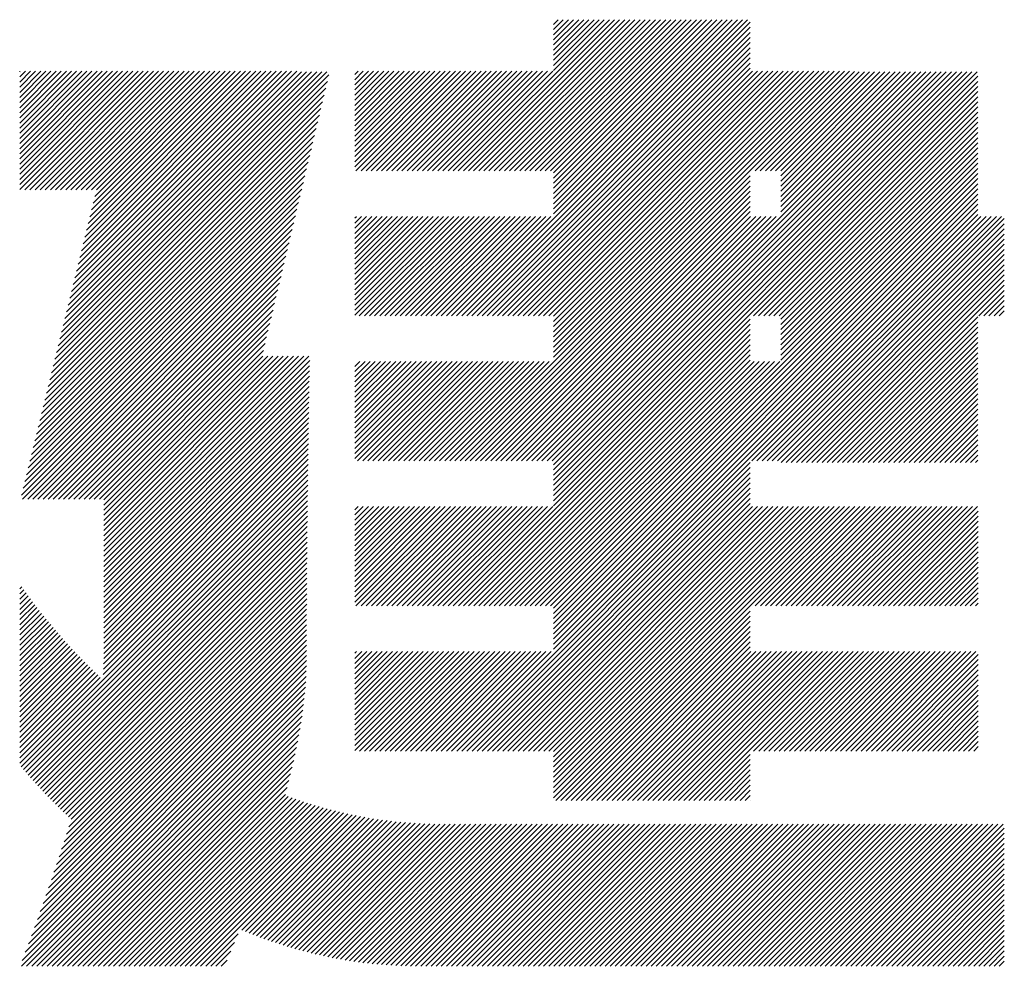
# Model space of a CAD drawing. Extents: x 1046 to 4896, y 808 to 3408.
# Drawn here: x 4047 to 4089, y 849 to 890 of the extents above; entities that cross this region are included whole.
import ezdxf

# ---------------------------------------------------------------- set-up
doc = ezdxf.new("R2010")
doc.units = 0
doc.header["$MEASUREMENT"] = 0
doc.layers.add('_0-A_枠線', color=7, linetype='CONTINUOUS')

msp = doc.modelspace()

# ---------------------------------------------------------------- linework, layer by layer
at = {"layer": '_0-A_枠線', "color": 7, "linetype": 'Continuous'}
for p, q in [((4065.854, 883.519), (4072.377, 890.042)), ((4066.075, 883.519), (4072.597, 890.042)), ((4066.296, 883.519), (4072.818, 890.042)), ((4066.517, 883.519), (4073.039, 890.042)), ((4066.738, 883.519), (4073.26, 890.042)), ((4066.959, 883.519), (4073.481, 890.042)), ((4067.18, 883.519), (4073.702, 890.042)), ((4067.401, 883.519), (4073.923, 890.042)), ((4067.622, 883.519), (4074.144, 890.042)), ((4067.843, 883.519), (4074.365, 890.042)), ((4068.064, 883.519), (4074.586, 890.042)), ((4068.285, 883.519), (4074.807, 890.042)), ((4068.506, 883.519), (4075.028, 890.042)), ((4068.727, 883.519), (4075.249, 890.042)), ((4068.948, 883.519), (4075.47, 890.042)), ((4069.169, 883.519), (4075.691, 890.042)), ((4069.39, 883.519), (4075.912, 890.042)), ((4069.611, 883.519), (4076.133, 890.042)), ((4069.832, 883.519), (4076.354, 890.042)), ((4069.961, 881.66), (4078.343, 890.042)), ((4069.961, 881.881), (4078.122, 890.042)), ((4069.961, 882.102), (4077.901, 890.042)), ((4069.961, 882.323), (4077.68, 890.042)), ((4069.961, 882.544), (4077.459, 890.042)), ((4069.961, 882.765), (4077.238, 890.042)), ((4069.961, 882.986), (4077.017, 890.042)), ((4069.961, 883.207), (4076.796, 890.042)), ((4069.961, 883.428), (4076.575, 890.042)), ((4069.961, 887.847), (4072.156, 890.042)), ((4069.961, 888.068), (4071.935, 890.042)), ((4069.961, 888.289), (4071.714, 890.042)), ((4069.961, 888.51), (4071.493, 890.042)), ((4069.961, 888.731), (4071.272, 890.042)), ((4069.961, 888.952), (4071.051, 890.042)), ((4069.961, 889.173), (4070.83, 890.042)), ((4069.961, 889.394), (4070.609, 890.042)), ((4069.961, 889.615), (4070.388, 890.042)), ((4069.961, 889.836), (4070.167, 890.042)), ((4065.781, 877.259), (4078.458, 889.936)), ((4066.002, 877.259), (4078.458, 889.715)), ((4066.223, 877.259), (4078.458, 889.494)), ((4066.444, 877.259), (4078.458, 889.273)), ((4066.665, 877.259), (4078.458, 889.052)), ((4066.886, 877.259), (4078.458, 888.832)), ((4067.107, 877.259), (4078.458, 888.611)), ((4067.327, 877.259), (4078.458, 888.39)), ((4067.548, 877.259), (4078.458, 888.169)), ((4067.769, 877.259), (4078.458, 887.948)), ((4046.924, 882.708), (4052.031, 887.815)), ((4046.924, 882.929), (4051.81, 887.815)), ((4046.924, 883.15), (4051.589, 887.815)), ((4046.924, 883.371), (4051.368, 887.815)), ((4046.924, 883.592), (4051.147, 887.815)), ((4046.924, 883.813), (4050.926, 887.815)), ((4046.924, 884.034), (4050.705, 887.815)), ((4046.924, 884.255), (4050.484, 887.815)), ((4046.924, 884.476), (4050.263, 887.815)), ((4046.924, 884.697), (4050.042, 887.815)), ((4046.924, 884.918), (4049.821, 887.815)), ((4046.924, 885.139), (4049.6, 887.815)), ((4046.924, 885.36), (4049.379, 887.815)), ((4046.924, 885.581), (4049.158, 887.815)), ((4046.924, 885.802), (4048.937, 887.815)), ((4046.924, 886.023), (4048.716, 887.815)), ((4046.924, 886.244), (4048.495, 887.815)), ((4046.924, 886.465), (4048.274, 887.815)), ((4046.924, 886.686), (4048.053, 887.815)), ((4046.924, 886.907), (4047.832, 887.815)), ((4046.924, 887.128), (4047.611, 887.815)), ((4046.924, 887.349), (4047.39, 887.815)), ((4046.924, 887.57), (4047.169, 887.815)), ((4046.924, 887.791), (4046.948, 887.815)), ((4047.143, 882.707), (4052.251, 887.815)), ((4047.364, 882.707), (4052.472, 887.815)), ((4047.585, 882.707), (4052.693, 887.815)), ((4047.806, 882.707), (4052.914, 887.815)), ((4048.027, 882.707), (4053.135, 887.815)), ((4048.248, 882.707), (4053.356, 887.815)), ((4048.469, 882.707), (4053.577, 887.815)), ((4048.584, 875.972), (4060.272, 887.66)), ((4048.656, 876.265), (4060.186, 887.795)), ((4048.69, 882.707), (4053.798, 887.815)), ((4048.728, 876.558), (4059.966, 887.796)), ((4048.8, 876.851), (4059.745, 887.796)), ((4048.872, 877.144), (4059.525, 887.796)), ((4048.911, 882.707), (4054.019, 887.815)), ((4048.944, 877.437), (4059.304, 887.797)), ((4049.016, 877.73), (4059.084, 887.797)), ((4049.088, 878.023), (4058.881, 887.815)), ((4049.132, 882.707), (4054.24, 887.815)), ((4049.16, 878.316), (4058.66, 887.815)), ((4049.232, 878.609), (4058.439, 887.815)), ((4049.304, 878.902), (4058.218, 887.815)), ((4049.353, 882.707), (4054.461, 887.815)), ((4049.376, 879.195), (4057.997, 887.815)), ((4049.448, 879.488), (4057.776, 887.815)), ((4049.52, 879.781), (4057.555, 887.815)), ((4049.574, 882.707), (4054.682, 887.815)), ((4049.592, 880.074), (4057.334, 887.815)), ((4049.664, 880.367), (4057.113, 887.815)), ((4049.736, 880.66), (4056.892, 887.815)), ((4049.795, 882.707), (4054.903, 887.815)), ((4049.808, 880.953), (4056.671, 887.815)), ((4049.88, 881.246), (4056.45, 887.815)), ((4049.952, 881.539), (4056.229, 887.815)), ((4050.016, 882.707), (4055.124, 887.815)), ((4050.024, 881.832), (4056.008, 887.815)), ((4050.096, 882.125), (4055.787, 887.815)), ((4050.168, 882.418), (4055.566, 887.815)), ((4050.237, 882.707), (4055.345, 887.815)), ((4061.389, 883.694), (4065.51, 887.815)), ((4061.389, 883.915), (4065.289, 887.815)), ((4061.389, 884.136), (4065.068, 887.815)), ((4061.389, 884.357), (4064.847, 887.815)), ((4061.389, 884.578), (4064.626, 887.815)), ((4061.389, 884.799), (4064.405, 887.815)), ((4061.389, 885.02), (4064.184, 887.815)), ((4061.389, 885.241), (4063.963, 887.815)), ((4061.389, 885.462), (4063.742, 887.815)), ((4061.389, 885.683), (4063.521, 887.815)), ((4061.389, 885.904), (4063.3, 887.815)), ((4061.389, 886.125), (4063.079, 887.815)), ((4061.389, 886.346), (4062.858, 887.815)), ((4061.389, 886.567), (4062.637, 887.815)), ((4061.389, 886.788), (4062.416, 887.815)), ((4061.389, 887.009), (4062.195, 887.815)), ((4061.389, 887.23), (4061.974, 887.815)), ((4061.389, 887.451), (4061.753, 887.815)), ((4061.389, 887.672), (4061.532, 887.815)), ((4061.435, 883.519), (4065.731, 887.815)), ((4061.656, 883.519), (4065.952, 887.815)), ((4061.877, 883.519), (4066.173, 887.815)), ((4062.098, 883.519), (4066.394, 887.815)), ((4062.319, 883.519), (4066.615, 887.815)), ((4062.54, 883.519), (4066.836, 887.815)), ((4062.761, 883.519), (4067.057, 887.815)), ((4062.981, 883.519), (4067.278, 887.815)), ((4063.202, 883.519), (4067.498, 887.815)), ((4063.423, 883.519), (4067.719, 887.815)), ((4063.644, 883.519), (4067.94, 887.815)), ((4063.865, 883.519), (4068.161, 887.815)), ((4064.086, 883.519), (4068.382, 887.815)), ((4064.307, 883.519), (4068.603, 887.815)), ((4064.528, 883.519), (4068.824, 887.815)), ((4064.749, 883.519), (4069.045, 887.815)), ((4064.97, 883.519), (4069.266, 887.815)), ((4065.191, 883.519), (4069.487, 887.815)), ((4065.412, 883.519), (4069.708, 887.815)), ((4065.633, 883.519), (4069.929, 887.815)), ((4065.709, 871), (4082.525, 887.815)), ((4065.93, 871), (4082.745, 887.815)), ((4067.99, 877.259), (4078.547, 887.815)), ((4068.211, 877.259), (4078.768, 887.815)), ((4068.432, 877.259), (4078.989, 887.815)), ((4068.653, 877.259), (4079.21, 887.815)), ((4068.874, 877.259), (4079.431, 887.815)), ((4069.095, 877.259), (4079.652, 887.815)), ((4069.245, 871), (4086.036, 887.791)), ((4069.316, 877.259), (4079.873, 887.815)), ((4069.465, 871), (4086.257, 887.791)), ((4069.537, 877.259), (4080.094, 887.815)), ((4069.686, 871), (4086.478, 887.791)), ((4069.758, 877.259), (4080.315, 887.815)), ((4069.907, 871), (4086.699, 887.791)), ((4069.961, 875.473), (4082.304, 887.815)), ((4069.961, 875.694), (4082.083, 887.815)), ((4069.961, 875.915), (4081.862, 887.815)), ((4069.961, 876.136), (4081.641, 887.815)), ((4069.961, 876.357), (4081.42, 887.815)), ((4069.961, 876.578), (4081.199, 887.815)), ((4069.961, 876.799), (4080.978, 887.815)), ((4069.961, 877.02), (4080.757, 887.815)), ((4069.961, 877.241), (4080.536, 887.815)), ((4069.961, 869.507), (4088.246, 887.791)), ((4069.961, 869.728), (4088.025, 887.791)), ((4069.961, 869.949), (4087.804, 887.791)), ((4069.961, 870.17), (4087.583, 887.791)), ((4069.961, 870.39), (4087.362, 887.791)), ((4069.961, 870.611), (4087.141, 887.791)), ((4069.961, 870.832), (4086.92, 887.791)), ((4069.961, 869.286), (4088.277, 887.601)), ((4078.67, 883.519), (4082.958, 887.807)), ((4078.891, 883.519), (4083.163, 887.791)), ((4079.112, 883.519), (4083.384, 887.791)), ((4079.333, 883.519), (4083.605, 887.791)), ((4079.554, 883.519), (4083.826, 887.791)), ((4079.775, 883.519), (4084.047, 887.791)), ((4079.779, 881.755), (4085.815, 887.791)), ((4079.779, 881.976), (4085.594, 887.791)), ((4079.779, 882.197), (4085.373, 887.791)), ((4079.779, 882.418), (4085.152, 887.791)), ((4079.779, 882.639), (4084.931, 887.791)), ((4079.779, 882.86), (4084.71, 887.791)), ((4079.779, 883.081), (4084.489, 887.791)), ((4079.779, 883.302), (4084.268, 887.791)), ((4048.44, 875.386), (4060.134, 887.08)), ((4048.512, 875.679), (4060.203, 887.37)), ((4065.858, 864.741), (4088.277, 887.16)), ((4069.961, 869.065), (4088.277, 887.381)), ((4048.368, 875.093), (4060.065, 886.791)), ((4078.597, 877.259), (4088.277, 886.939)), ((4078.818, 877.259), (4088.277, 886.718)), ((4048.224, 874.507), (4059.927, 886.211)), ((4048.296, 874.8), (4059.996, 886.501)), ((4079.039, 877.259), (4088.277, 886.497)), ((4079.26, 877.259), (4088.277, 886.276)), ((4048.152, 874.214), (4059.858, 885.921)), ((4079.481, 877.259), (4088.277, 886.055)), ((4079.702, 877.259), (4088.277, 885.834)), ((4048.008, 873.628), (4059.72, 885.341)), ((4048.08, 873.921), (4059.789, 885.631)), ((4079.779, 877.115), (4088.277, 885.613)), ((4079.779, 876.894), (4088.277, 885.392)), ((4047.936, 873.335), (4059.652, 885.051)), ((4079.779, 876.673), (4088.277, 885.171)), ((4079.779, 876.452), (4088.277, 884.95)), ((4047.792, 872.749), (4059.514, 884.471)), ((4047.864, 873.042), (4059.583, 884.761)), ((4079.779, 876.231), (4088.277, 884.729)), ((4079.779, 876.01), (4088.277, 884.508)), ((4047.72, 872.456), (4059.445, 884.181)), ((4079.779, 875.789), (4088.277, 884.287)), ((4079.779, 875.568), (4088.277, 884.066)), ((4047.576, 871.87), (4059.307, 883.601)), ((4047.648, 872.163), (4059.376, 883.891)), ((4069.394, 864.741), (4088.277, 883.624)), ((4079.779, 875.347), (4088.277, 883.845)), ((4047.504, 871.578), (4059.238, 883.311)), ((4066.151, 871), (4078.458, 883.307)), ((4069.615, 864.741), (4088.277, 883.403)), ((4069.836, 864.741), (4088.277, 883.182)), ((4047.36, 870.992), (4059.1, 882.731)), ((4047.432, 871.285), (4059.169, 883.021)), ((4066.372, 871), (4078.458, 883.086)), ((4066.593, 871), (4078.458, 882.865)), ((4069.961, 864.645), (4088.277, 882.961)), ((4069.961, 864.424), (4088.277, 882.74)), ((4047.288, 870.699), (4059.031, 882.441)), ((4066.814, 871), (4078.458, 882.644)), ((4067.035, 871), (4078.458, 882.423)), ((4069.961, 864.203), (4088.277, 882.519)), ((4069.961, 863.982), (4088.277, 882.298)), ((4047.216, 870.406), (4058.962, 882.151)), ((4067.256, 871), (4078.458, 882.202)), ((4067.477, 871), (4078.458, 881.981)), ((4069.961, 863.761), (4088.277, 882.077)), ((4047.072, 869.82), (4058.824, 881.571)), ((4047.144, 870.113), (4058.893, 881.861)), ((4061.389, 877.286), (4065.656, 881.554)), ((4061.389, 877.507), (4065.435, 881.554)), ((4061.389, 877.728), (4065.215, 881.554)), ((4061.389, 877.949), (4064.994, 881.554)), ((4061.389, 878.17), (4064.773, 881.554)), ((4061.389, 878.391), (4064.552, 881.554)), ((4061.389, 878.612), (4064.331, 881.554)), ((4061.389, 878.833), (4064.11, 881.554)), ((4061.389, 879.054), (4063.889, 881.554)), ((4061.389, 879.275), (4063.668, 881.554)), ((4061.389, 879.496), (4063.447, 881.554)), ((4061.389, 879.717), (4063.226, 881.554)), ((4061.389, 879.938), (4063.005, 881.554)), ((4061.389, 880.159), (4062.784, 881.554)), ((4061.389, 880.38), (4062.563, 881.554)), ((4061.389, 880.601), (4062.342, 881.554)), ((4061.389, 880.822), (4062.121, 881.554)), ((4061.389, 881.043), (4061.9, 881.554)), ((4061.389, 881.264), (4061.679, 881.554)), ((4061.389, 881.485), (4061.458, 881.554)), ((4061.582, 877.259), (4065.877, 881.554)), ((4061.803, 877.259), (4066.098, 881.554)), ((4062.024, 877.259), (4066.319, 881.554)), ((4062.245, 877.259), (4066.54, 881.554)), ((4062.466, 877.259), (4066.761, 881.554)), ((4062.687, 877.259), (4066.982, 881.554)), ((4062.908, 877.259), (4067.203, 881.554)), ((4063.129, 877.259), (4067.424, 881.554)), ((4063.35, 877.259), (4067.645, 881.554)), ((4063.571, 877.259), (4067.866, 881.554)), ((4063.792, 877.259), (4068.087, 881.554)), ((4064.013, 877.259), (4068.308, 881.554)), ((4064.234, 877.259), (4068.529, 881.554)), ((4064.455, 877.259), (4068.75, 881.554)), ((4064.676, 877.259), (4068.971, 881.554)), ((4064.897, 877.259), (4069.192, 881.554)), ((4065.118, 877.259), (4069.413, 881.554)), ((4065.339, 877.259), (4069.634, 881.554)), ((4065.56, 877.259), (4069.855, 881.554)), ((4065.786, 858.481), (4088.858, 881.554)), ((4067.698, 871), (4078.458, 881.76)), ((4067.919, 871), (4078.473, 881.554)), ((4068.14, 871), (4078.694, 881.554)), ((4068.361, 871), (4078.915, 881.554)), ((4068.582, 871), (4079.136, 881.554)), ((4068.803, 871), (4079.357, 881.554)), ((4069.024, 871), (4079.578, 881.554)), ((4069.961, 863.54), (4088.277, 881.856)), ((4069.961, 863.319), (4088.277, 881.635)), ((4069.961, 862.877), (4088.637, 881.554)), ((4069.961, 863.098), (4088.416, 881.554)), ((4078.525, 871), (4089.079, 881.554)), ((4078.746, 871), (4089.3, 881.554)), ((4078.967, 871), (4089.423, 881.456)), ((4047, 869.527), (4058.755, 881.281)), ((4079.188, 871), (4089.423, 881.235)), ((4047.05, 869.356), (4058.686, 880.992)), ((4047.271, 869.356), (4058.617, 880.702)), ((4079.409, 871), (4089.423, 881.014)), ((4079.63, 871), (4089.423, 880.793)), ((4047.492, 869.355), (4058.548, 880.412)), ((4079.787, 870.936), (4089.423, 880.572)), ((4080.008, 870.936), (4089.423, 880.351)), ((4047.712, 869.355), (4058.479, 880.122)), ((4047.933, 869.355), (4058.41, 879.832)), ((4080.229, 870.936), (4089.423, 880.13)), ((4080.45, 870.936), (4089.423, 879.909)), ((4048.154, 869.355), (4058.341, 879.542)), ((4080.671, 870.936), (4089.423, 879.688)), ((4080.892, 870.936), (4089.423, 879.467)), ((4048.375, 869.355), (4058.272, 879.252)), ((4048.596, 869.355), (4058.203, 878.962)), ((4081.113, 870.936), (4089.423, 879.246)), ((4081.334, 870.936), (4089.423, 879.025)), ((4048.816, 869.354), (4058.134, 878.672)), ((4081.555, 870.936), (4089.423, 878.804)), ((4081.776, 870.936), (4089.423, 878.583)), ((4049.037, 869.354), (4058.065, 878.382)), ((4049.258, 869.354), (4057.996, 878.092)), ((4088.32, 877.259), (4089.423, 878.362)), ((4088.541, 877.259), (4089.423, 878.141)), ((4049.479, 869.354), (4057.927, 877.802)), ((4088.762, 877.259), (4089.423, 877.92)), ((4088.983, 877.259), (4089.423, 877.699)), ((4049.7, 869.354), (4057.858, 877.512)), ((4049.921, 869.354), (4057.789, 877.222)), ((4081.997, 870.936), (4088.277, 877.216)), ((4089.204, 877.259), (4089.423, 877.478)), ((4050.141, 869.353), (4057.72, 876.932)), ((4066.079, 864.741), (4078.458, 877.12)), ((4066.3, 864.741), (4078.458, 876.899)), ((4082.218, 870.936), (4088.277, 876.995)), ((4082.439, 870.936), (4088.277, 876.774)), ((4050.362, 869.353), (4057.651, 876.642)), ((4050.549, 869.32), (4057.582, 876.352)), ((4066.521, 864.741), (4078.458, 876.678)), ((4066.742, 864.741), (4078.458, 876.457)), ((4082.66, 870.936), (4088.277, 876.553)), ((4050.549, 869.099), (4057.513, 876.062)), ((4066.963, 864.741), (4078.458, 876.236)), ((4067.184, 864.741), (4078.458, 876.015)), ((4082.881, 870.936), (4088.277, 876.332)), ((4083.102, 870.936), (4088.277, 876.111)), ((4050.549, 868.878), (4057.444, 875.772)), ((4050.549, 866.667), (4059.403, 875.522)), ((4050.549, 866.888), (4059.182, 875.522)), ((4050.549, 867.109), (4058.961, 875.522)), ((4050.549, 867.33), (4058.74, 875.522)), ((4050.549, 867.551), (4058.519, 875.522)), ((4050.549, 867.772), (4058.298, 875.522)), ((4050.549, 867.993), (4058.077, 875.522)), ((4050.549, 868.214), (4057.856, 875.522)), ((4050.549, 868.436), (4057.635, 875.522)), ((4050.549, 868.657), (4057.414, 875.522)), ((4067.405, 864.741), (4078.458, 875.794)), ((4067.626, 864.741), (4078.458, 875.573)), ((4083.323, 870.936), (4088.277, 875.89)), ((4083.544, 870.936), (4088.277, 875.669)), ((4050.549, 866.446), (4059.44, 875.337)), ((4050.549, 866.225), (4059.436, 875.112)), ((4061.389, 871.099), (4065.586, 875.296)), ((4061.389, 871.32), (4065.365, 875.296)), ((4061.389, 871.541), (4065.144, 875.296)), ((4061.389, 871.762), (4064.923, 875.296)), ((4061.389, 871.983), (4064.702, 875.296)), ((4061.389, 872.204), (4064.481, 875.296)), ((4061.389, 872.425), (4064.26, 875.296)), ((4061.389, 872.646), (4064.039, 875.296)), ((4061.389, 872.867), (4063.818, 875.296)), ((4061.389, 873.088), (4063.597, 875.296)), ((4061.389, 873.309), (4063.376, 875.296)), ((4061.389, 873.53), (4063.155, 875.296)), ((4061.389, 873.751), (4062.934, 875.296)), ((4061.389, 873.972), (4062.713, 875.296)), ((4061.389, 874.193), (4062.492, 875.296)), ((4061.389, 874.414), (4062.271, 875.296)), ((4061.389, 874.635), (4062.05, 875.296)), ((4061.389, 874.856), (4061.829, 875.296)), ((4061.389, 875.076), (4061.608, 875.296)), ((4061.511, 871), (4065.807, 875.296)), ((4061.732, 871), (4066.028, 875.296)), ((4061.952, 871), (4066.249, 875.296)), ((4062.173, 871), (4066.469, 875.296)), ((4062.394, 871), (4066.69, 875.296)), ((4062.615, 871), (4066.911, 875.296)), ((4062.836, 871), (4067.132, 875.296)), ((4063.057, 871), (4067.353, 875.296)), ((4063.278, 871), (4067.574, 875.296)), ((4063.499, 871), (4067.795, 875.296)), ((4063.72, 871), (4068.016, 875.296)), ((4063.941, 871), (4068.237, 875.296)), ((4064.162, 871), (4068.458, 875.296)), ((4064.383, 871), (4068.679, 875.296)), ((4064.604, 871), (4068.9, 875.296)), ((4064.825, 871), (4069.121, 875.296)), ((4065.046, 871), (4069.342, 875.296)), ((4065.267, 871), (4069.563, 875.296)), ((4065.488, 871), (4069.784, 875.296)), ((4067.847, 864.741), (4078.458, 875.352)), ((4068.068, 864.741), (4078.623, 875.296)), ((4068.289, 864.741), (4078.844, 875.296)), ((4068.51, 864.741), (4079.065, 875.296)), ((4068.731, 864.741), (4079.286, 875.296)), ((4068.952, 864.741), (4079.507, 875.296)), ((4069.173, 864.741), (4079.728, 875.296)), ((4083.765, 870.936), (4088.277, 875.448)), ((4083.986, 870.936), (4088.277, 875.227)), ((4050.549, 866.004), (4059.432, 874.887)), ((4050.549, 865.783), (4059.428, 874.663)), ((4084.207, 870.936), (4088.277, 875.006)), ((4084.428, 870.936), (4088.277, 874.785)), ((4050.549, 865.562), (4059.424, 874.438)), ((4084.649, 870.936), (4088.277, 874.564)), ((4084.87, 870.936), (4088.277, 874.343)), ((4050.549, 865.341), (4059.42, 874.213)), ((4050.549, 865.12), (4059.417, 873.988)), ((4085.091, 870.936), (4088.277, 874.122)), ((4085.312, 870.936), (4088.277, 873.901)), ((4050.549, 864.899), (4059.413, 873.764)), ((4050.549, 864.678), (4059.409, 873.539)), ((4085.533, 870.936), (4088.277, 873.68)), ((4085.754, 870.936), (4088.277, 873.459)), ((4050.549, 864.457), (4059.406, 873.315)), ((4050.549, 864.237), (4059.402, 873.09)), ((4085.975, 870.936), (4088.277, 873.238)), ((4086.196, 870.936), (4088.277, 873.017)), ((4050.549, 864.016), (4059.399, 872.866)), ((4050.549, 863.795), (4059.396, 872.642)), ((4086.417, 870.936), (4088.277, 872.796)), ((4086.637, 870.936), (4088.277, 872.575)), ((4050.549, 863.574), (4059.392, 872.417)), ((4050.549, 863.353), (4059.389, 872.193)), ((4086.858, 870.936), (4088.277, 872.354)), ((4087.079, 870.936), (4088.277, 872.134)), ((4050.549, 863.132), (4059.386, 871.969)), ((4050.549, 862.911), (4059.383, 871.745)), ((4087.3, 870.936), (4088.277, 871.913)), ((4087.521, 870.936), (4088.277, 871.692)), ((4050.549, 862.69), (4059.379, 871.52)), ((4050.549, 862.469), (4059.376, 871.296)), ((4087.742, 870.936), (4088.277, 871.471)), ((4087.963, 870.936), (4088.277, 871.25)), ((4050.541, 862.019), (4059.37, 870.848)), ((4050.548, 862.247), (4059.373, 871.072)), ((4066.007, 858.481), (4078.458, 870.933)), ((4088.184, 870.936), (4088.277, 871.029)), ((4046.929, 857.965), (4059.364, 870.401)), ((4050.527, 861.784), (4059.367, 870.624)), ((4066.228, 858.481), (4078.458, 870.712)), ((4066.449, 858.481), (4078.458, 870.491)), ((4046.991, 857.807), (4059.362, 870.177)), ((4066.67, 858.481), (4078.458, 870.27)), ((4066.891, 858.481), (4078.458, 870.049)), ((4047.091, 857.685), (4059.359, 869.953)), ((4047.191, 857.565), (4059.356, 869.729)), ((4067.112, 858.481), (4078.458, 869.828)), ((4067.333, 858.481), (4078.458, 869.607)), ((4047.293, 857.446), (4059.353, 869.506)), ((4047.396, 857.327), (4059.351, 869.282)), ((4067.553, 858.481), (4078.458, 869.386)), ((4067.774, 858.481), (4078.458, 869.165)), ((4047.5, 857.21), (4059.348, 869.058)), ((4047.604, 857.094), (4059.345, 868.835)), ((4061.389, 864.912), (4065.512, 869.035)), ((4061.389, 865.133), (4065.291, 869.035)), ((4061.389, 865.354), (4065.07, 869.035)), ((4061.389, 865.575), (4064.849, 869.035)), ((4061.389, 865.796), (4064.628, 869.035)), ((4061.389, 866.017), (4064.407, 869.035)), ((4061.389, 866.238), (4064.186, 869.035)), ((4061.389, 866.459), (4063.965, 869.035)), ((4061.389, 866.68), (4063.744, 869.035)), ((4061.389, 866.901), (4063.523, 869.035)), ((4061.389, 867.122), (4063.302, 869.035)), ((4061.389, 867.343), (4063.082, 869.035)), ((4061.389, 867.563), (4062.861, 869.035)), ((4061.389, 867.784), (4062.64, 869.035)), ((4061.389, 868.005), (4062.419, 869.035)), ((4061.389, 868.226), (4062.198, 869.035)), ((4061.389, 868.447), (4061.977, 869.035)), ((4061.389, 868.668), (4061.756, 869.035)), ((4061.389, 868.889), (4061.535, 869.035)), ((4061.439, 864.741), (4065.733, 869.035)), ((4061.66, 864.741), (4065.954, 869.035)), ((4061.881, 864.741), (4066.175, 869.035)), ((4062.102, 864.741), (4066.396, 869.035)), ((4062.323, 864.741), (4066.617, 869.035)), ((4062.544, 864.741), (4066.838, 869.035)), ((4062.765, 864.741), (4067.059, 869.035)), ((4062.986, 864.741), (4067.28, 869.035)), ((4063.207, 864.741), (4067.501, 869.035)), ((4063.428, 864.741), (4067.722, 869.035)), ((4063.649, 864.741), (4067.943, 869.035)), ((4063.87, 864.741), (4068.164, 869.035)), ((4064.091, 864.741), (4068.385, 869.035)), ((4064.311, 864.741), (4068.606, 869.035)), ((4064.532, 864.741), (4068.827, 869.035)), ((4064.753, 864.741), (4069.048, 869.035)), ((4064.974, 864.741), (4069.269, 869.035)), ((4065.195, 864.741), (4069.49, 869.035)), ((4065.416, 864.741), (4069.711, 869.035)), ((4065.637, 864.741), (4069.932, 869.035)), ((4067.995, 858.481), (4078.549, 869.035)), ((4068.216, 858.481), (4078.77, 869.035)), ((4068.437, 858.481), (4078.991, 869.035)), ((4068.658, 858.481), (4079.212, 869.035)), ((4068.879, 858.481), (4079.433, 869.035)), ((4069.1, 858.481), (4079.654, 869.035)), ((4069.321, 858.481), (4079.875, 869.035)), ((4069.542, 858.481), (4080.096, 869.035)), ((4069.763, 858.481), (4080.317, 869.035)), ((4069.961, 856.469), (4082.527, 869.035)), ((4069.961, 856.69), (4082.306, 869.035)), ((4069.961, 856.911), (4082.085, 869.035)), ((4069.961, 857.132), (4081.864, 869.035)), ((4069.961, 857.353), (4081.643, 869.035)), ((4069.961, 857.574), (4081.422, 869.035)), ((4069.961, 857.795), (4081.201, 869.035)), ((4069.961, 858.016), (4080.98, 869.035)), ((4069.961, 858.237), (4080.759, 869.035)), ((4069.961, 858.458), (4080.538, 869.035)), ((4070.06, 856.348), (4082.748, 869.035)), ((4078.675, 864.741), (4082.969, 869.035)), ((4078.896, 864.741), (4083.19, 869.035)), ((4079.117, 864.741), (4083.411, 869.035)), ((4079.337, 864.741), (4083.632, 869.035)), ((4079.558, 864.741), (4083.853, 869.035)), ((4079.779, 864.741), (4084.074, 869.035)), ((4080, 864.741), (4084.295, 869.035)), ((4080.221, 864.741), (4084.516, 869.035)), ((4080.442, 864.741), (4084.737, 869.035)), ((4080.663, 864.741), (4084.958, 869.035)), ((4080.884, 864.741), (4085.179, 869.035)), ((4081.105, 864.741), (4085.4, 869.035)), ((4081.326, 864.741), (4085.621, 869.035)), ((4081.547, 864.741), (4085.842, 869.035)), ((4081.768, 864.741), (4086.062, 869.035)), ((4081.989, 864.741), (4086.283, 869.035)), ((4082.21, 864.741), (4086.504, 869.035)), ((4082.431, 864.741), (4086.725, 869.035)), ((4082.652, 864.741), (4086.946, 869.035)), ((4082.873, 864.741), (4087.167, 869.035)), ((4083.094, 864.741), (4087.388, 869.035)), ((4083.315, 864.741), (4087.609, 869.035)), ((4083.536, 864.741), (4087.83, 869.035)), ((4083.757, 864.741), (4088.051, 869.035)), ((4083.978, 864.741), (4088.272, 869.035)), ((4084.199, 864.741), (4088.298, 868.84)), ((4047.71, 856.978), (4059.343, 868.611)), ((4047.816, 856.863), (4059.341, 868.388)), ((4084.42, 864.741), (4088.298, 868.62)), ((4084.641, 864.741), (4088.298, 868.399)), ((4047.923, 856.749), (4059.338, 868.165)), ((4048.03, 856.636), (4059.336, 867.941)), ((4084.862, 864.741), (4088.298, 868.178)), ((4085.083, 864.741), (4088.298, 867.957)), ((4048.139, 856.523), (4059.334, 867.718)), ((4048.248, 856.411), (4059.332, 867.495)), ((4085.304, 864.741), (4088.298, 867.736)), ((4085.525, 864.741), (4088.298, 867.515)), ((4048.358, 856.3), (4059.329, 867.272)), ((4048.468, 856.19), (4059.327, 867.049)), ((4085.746, 864.741), (4088.298, 867.294)), ((4085.967, 864.741), (4088.298, 867.073)), ((4048.579, 856.08), (4059.325, 866.826)), ((4048.691, 855.971), (4059.323, 866.603)), ((4086.188, 864.741), (4088.298, 866.852)), ((4086.409, 864.741), (4088.298, 866.631)), ((4048.804, 855.862), (4059.322, 866.38)), ((4048.917, 855.754), (4059.32, 866.158)), ((4086.63, 864.741), (4088.298, 866.41)), ((4086.851, 864.741), (4088.298, 866.189)), ((4049.03, 855.647), (4059.318, 865.935)), ((4087.071, 864.741), (4088.298, 865.968)), ((4087.292, 864.741), (4088.298, 865.747)), ((4046.931, 865.48), (4047.015, 865.565)), ((4046.931, 865.259), (4047.106, 865.434)), ((4046.931, 865.038), (4047.197, 865.304)), ((4049.042, 855.216), (4059.315, 865.49)), ((4049.14, 855.536), (4059.317, 865.712)), ((4087.513, 864.741), (4088.298, 865.526)), ((4087.734, 864.741), (4088.298, 865.305)), ((4046.931, 864.817), (4047.289, 865.176)), ((4046.931, 864.596), (4047.383, 865.048)), ((4046.931, 864.375), (4047.477, 864.922)), ((4048.838, 854.571), (4059.312, 865.045)), ((4048.941, 854.895), (4059.314, 865.267)), ((4087.955, 864.741), (4088.298, 865.084)), ((4046.931, 864.154), (4047.573, 864.796)), ((4046.931, 863.933), (4047.669, 864.671)), ((4046.931, 863.712), (4047.766, 864.547)), ((4048.625, 853.916), (4059.31, 864.601)), ((4048.733, 854.245), (4059.311, 864.823)), ((4070.281, 856.348), (4078.458, 864.525)), ((4088.176, 864.741), (4088.298, 864.863)), ((4046.93, 863.27), (4047.962, 864.301)), ((4046.93, 863.049), (4048.061, 864.179)), ((4046.93, 862.828), (4048.16, 864.058)), ((4046.931, 863.491), (4047.863, 864.424)), ((4048.404, 853.253), (4059.308, 864.157)), ((4048.516, 853.586), (4059.309, 864.379)), ((4070.502, 856.348), (4078.458, 864.304)), ((4070.723, 856.348), (4078.458, 864.083)), ((4046.93, 862.607), (4048.261, 863.937)), ((4046.93, 862.386), (4048.362, 863.817)), ((4046.93, 862.165), (4048.464, 863.698)), ((4048.174, 852.581), (4059.306, 863.713)), ((4048.29, 852.918), (4059.307, 863.935)), ((4070.944, 856.348), (4078.458, 863.862)), ((4071.165, 856.348), (4078.458, 863.641)), ((4046.93, 861.944), (4048.566, 863.58)), ((4046.93, 861.723), (4048.669, 863.462)), ((4046.93, 861.502), (4048.773, 863.344)), ((4046.93, 861.281), (4048.877, 863.228)), ((4047.936, 851.901), (4059.305, 863.27)), ((4048.056, 852.242), (4059.305, 863.491)), ((4071.386, 856.348), (4078.458, 863.42)), ((4071.607, 856.348), (4078.458, 863.199)), ((4046.93, 861.06), (4048.982, 863.112)), ((4046.93, 860.839), (4049.088, 862.996)), ((4046.93, 860.617), (4049.194, 862.882)), ((4046.93, 860.396), (4049.301, 862.768)), ((4047.688, 851.212), (4059.304, 862.827)), ((4047.813, 851.557), (4059.304, 863.048)), ((4061.389, 858.504), (4065.662, 862.777)), ((4061.389, 858.725), (4065.441, 862.777)), ((4061.389, 858.946), (4065.22, 862.777)), ((4061.389, 859.167), (4064.999, 862.777)), ((4061.389, 859.388), (4064.778, 862.777)), ((4061.389, 859.609), (4064.557, 862.777)), ((4061.389, 859.829), (4064.337, 862.777)), ((4061.389, 860.05), (4064.116, 862.777)), ((4061.389, 860.271), (4063.895, 862.777)), ((4061.389, 860.492), (4063.674, 862.777)), ((4061.389, 860.713), (4063.453, 862.777)), ((4061.389, 860.934), (4063.232, 862.777)), ((4061.389, 861.155), (4063.011, 862.777)), ((4061.389, 861.376), (4062.79, 862.777)), ((4061.389, 861.597), (4062.569, 862.777)), ((4061.389, 861.818), (4062.348, 862.777)), ((4061.389, 862.039), (4062.127, 862.777)), ((4061.389, 862.26), (4061.906, 862.777)), ((4061.389, 862.481), (4061.685, 862.777)), ((4061.389, 862.702), (4061.464, 862.777)), ((4061.587, 858.481), (4065.883, 862.777)), ((4061.808, 858.481), (4066.104, 862.777)), ((4062.029, 858.481), (4066.325, 862.777)), ((4062.25, 858.481), (4066.546, 862.777)), ((4062.471, 858.481), (4066.767, 862.777)), ((4062.692, 858.481), (4066.988, 862.777)), ((4062.913, 858.481), (4067.209, 862.777)), ((4063.134, 858.481), (4067.43, 862.777)), ((4063.355, 858.481), (4067.651, 862.777)), ((4063.576, 858.481), (4067.872, 862.777)), ((4063.797, 858.481), (4068.093, 862.777)), ((4064.018, 858.481), (4068.314, 862.777)), ((4064.239, 858.481), (4068.535, 862.777)), ((4064.46, 858.481), (4068.756, 862.777)), ((4064.681, 858.481), (4068.977, 862.777)), ((4064.902, 858.481), (4069.198, 862.777)), ((4065.123, 858.481), (4069.419, 862.777)), ((4065.344, 858.481), (4069.64, 862.777)), ((4065.565, 858.481), (4069.861, 862.777)), ((4071.828, 856.348), (4078.458, 862.978)), ((4072.049, 856.348), (4078.479, 862.777)), ((4072.27, 856.348), (4078.7, 862.777)), ((4072.491, 856.348), (4078.921, 862.777)), ((4072.712, 856.348), (4079.142, 862.777)), ((4072.933, 856.348), (4079.363, 862.777)), ((4073.154, 856.348), (4079.583, 862.777)), ((4073.375, 856.348), (4079.804, 862.777)), ((4073.596, 856.348), (4080.025, 862.777)), ((4073.817, 856.348), (4080.246, 862.777)), ((4074.038, 856.348), (4080.467, 862.777)), ((4074.259, 856.348), (4080.688, 862.777)), ((4074.48, 856.348), (4080.909, 862.777)), ((4074.701, 856.348), (4081.13, 862.777)), ((4074.922, 856.348), (4081.351, 862.777)), ((4075.143, 856.348), (4081.572, 862.777)), ((4075.364, 856.348), (4081.793, 862.777)), ((4075.585, 856.348), (4082.014, 862.777)), ((4075.806, 856.348), (4082.235, 862.777)), ((4076.027, 856.348), (4082.456, 862.777)), ((4076.248, 856.348), (4082.677, 862.777)), ((4078.602, 858.481), (4082.898, 862.777)), ((4078.823, 858.481), (4083.119, 862.777)), ((4079.044, 858.481), (4083.34, 862.777)), ((4079.265, 858.481), (4083.561, 862.777)), ((4079.486, 858.481), (4083.782, 862.777)), ((4079.707, 858.481), (4084.003, 862.777)), ((4079.928, 858.481), (4084.224, 862.777)), ((4080.149, 858.481), (4084.445, 862.777)), ((4080.37, 858.481), (4084.666, 862.777)), ((4080.591, 858.481), (4084.887, 862.777)), ((4080.812, 858.481), (4085.108, 862.777)), ((4081.033, 858.481), (4085.329, 862.777)), ((4081.254, 858.481), (4085.55, 862.777)), ((4081.475, 858.481), (4085.771, 862.777)), ((4081.696, 858.481), (4085.992, 862.777)), ((4081.917, 858.481), (4086.213, 862.777)), ((4082.138, 858.481), (4086.434, 862.777)), ((4082.359, 858.481), (4086.655, 862.777)), ((4082.58, 858.481), (4086.876, 862.777)), ((4082.8, 858.481), (4087.097, 862.777)), ((4083.021, 858.481), (4087.317, 862.777)), ((4083.242, 858.481), (4087.538, 862.777)), ((4083.463, 858.481), (4087.759, 862.777)), ((4083.684, 858.481), (4087.98, 862.777)), ((4083.905, 858.481), (4088.201, 862.777)), ((4046.929, 860.175), (4049.408, 862.654)), ((4046.929, 859.954), (4049.516, 862.541)), ((4046.929, 859.733), (4049.625, 862.429)), ((4046.929, 859.512), (4049.734, 862.317)), ((4047.432, 850.513), (4059.303, 862.385)), ((4047.561, 850.864), (4059.304, 862.606)), ((4084.126, 858.481), (4088.298, 862.653)), ((4084.347, 858.481), (4088.298, 862.432)), ((4046.929, 859.291), (4049.844, 862.207)), ((4046.929, 859.07), (4049.955, 862.096)), ((4046.929, 858.849), (4050.066, 861.986)), ((4047.166, 849.805), (4059.296, 861.936)), ((4047.3, 850.161), (4059.302, 862.162)), ((4084.568, 858.481), (4088.298, 862.211)), ((4084.789, 858.481), (4088.298, 861.99)), ((4046.929, 858.628), (4050.178, 861.877)), ((4046.929, 858.407), (4050.291, 861.769)), ((4046.929, 858.186), (4050.404, 861.661)), ((4047, 849.198), (4059.273, 861.47)), ((4047.029, 849.447), (4059.287, 861.705)), ((4085.01, 858.481), (4088.298, 861.769)), ((4085.231, 858.481), (4088.298, 861.548)), ((4047.221, 849.197), (4059.256, 861.232)), ((4085.452, 858.481), (4088.298, 861.327)), ((4085.673, 858.481), (4088.298, 861.107)), ((4047.442, 849.197), (4059.234, 860.99)), ((4047.663, 849.197), (4059.209, 860.743)), ((4085.894, 858.481), (4088.298, 860.886)), ((4086.115, 858.481), (4088.298, 860.665)), ((4047.884, 849.197), (4059.18, 860.493)), ((4048.104, 849.197), (4059.147, 860.24)), ((4086.336, 858.481), (4088.298, 860.444)), ((4086.557, 858.481), (4088.298, 860.223)), ((4048.325, 849.197), (4059.111, 859.982)), ((4086.778, 858.481), (4088.298, 860.002)), ((4086.999, 858.481), (4088.298, 859.781)), ((4048.546, 849.197), (4059.07, 859.721)), ((4048.767, 849.197), (4059.026, 859.456)), ((4087.22, 858.481), (4088.298, 859.56)), ((4048.988, 849.196), (4058.979, 859.187)), ((4087.441, 858.481), (4088.298, 859.339)), ((4087.662, 858.481), (4088.298, 859.118)), ((4049.209, 849.196), (4058.927, 858.915)), ((4049.43, 849.196), (4058.872, 858.639)), ((4087.883, 858.481), (4088.298, 858.897)), ((4088.104, 858.481), (4088.298, 858.676)), ((4049.65, 849.196), (4058.814, 858.36)), ((4049.871, 849.196), (4058.752, 858.077)), ((4076.469, 856.348), (4078.458, 858.338)), ((4076.69, 856.348), (4078.458, 858.117)), ((4050.092, 849.196), (4058.687, 857.79)), ((4076.911, 856.348), (4078.458, 857.896)), ((4077.132, 856.348), (4078.458, 857.675)), ((4050.313, 849.196), (4058.617, 857.5)), ((4077.353, 856.348), (4078.458, 857.454)), ((4077.574, 856.348), (4078.458, 857.233)), ((4050.534, 849.196), (4058.545, 857.207)), ((4050.755, 849.195), (4058.469, 856.91)), ((4077.794, 856.348), (4078.458, 857.012)), ((4050.975, 849.195), (4058.39, 856.609)), ((4051.196, 849.195), (4058.518, 856.517)), ((4051.417, 849.195), (4058.681, 856.458)), ((4051.638, 849.195), (4058.844, 856.401)), ((4078.015, 856.348), (4078.458, 856.791)), ((4078.236, 856.348), (4078.458, 856.57)), ((4051.859, 849.195), (4059.009, 856.345)), ((4052.08, 849.195), (4059.175, 856.29)), ((4052.3, 849.195), (4059.342, 856.236)), ((4052.521, 849.194), (4059.511, 856.184)), ((4052.742, 849.194), (4059.68, 856.132)), ((4052.963, 849.194), (4059.851, 856.082)), ((4053.184, 849.194), (4060.024, 856.034)), ((4053.405, 849.194), (4060.197, 855.986)), ((4078.457, 856.348), (4078.458, 856.349)), ((4053.626, 849.194), (4060.372, 855.94)), ((4053.846, 849.194), (4060.548, 855.896)), ((4054.067, 849.193), (4060.726, 855.852)), ((4054.288, 849.193), (4060.905, 855.811)), ((4054.509, 849.193), (4061.086, 855.77)), ((4054.73, 849.193), (4061.268, 855.731)), ((4056.511, 850.753), (4061.452, 855.694)), ((4056.667, 850.689), (4061.637, 855.658)), ((4056.825, 850.625), (4061.823, 855.624)), ((4056.984, 850.563), (4062.012, 855.591)), ((4057.144, 850.502), (4062.202, 855.56)), ((4057.304, 850.442), (4062.394, 855.531)), ((4057.466, 850.383), (4062.587, 855.504)), ((4057.629, 850.325), (4062.782, 855.478)), ((4057.794, 850.268), (4062.979, 855.454)), ((4057.959, 850.213), (4063.178, 855.432)), ((4058.125, 850.158), (4063.379, 855.412)), ((4058.293, 850.105), (4063.582, 855.394)), ((4058.462, 850.052), (4063.787, 855.378)), ((4058.632, 850.002), (4063.994, 855.364)), ((4058.803, 849.952), (4064.203, 855.352)), ((4058.976, 849.903), (4064.414, 855.342)), ((4059.149, 849.856), (4064.627, 855.334)), ((4059.325, 849.811), (4064.843, 855.329)), ((4059.501, 849.766), (4065.061, 855.326)), ((4059.679, 849.723), (4065.282, 855.326)), ((4059.858, 849.681), (4065.503, 855.326)), ((4060.039, 849.641), (4065.724, 855.326)), ((4060.221, 849.602), (4065.945, 855.326)), ((4060.405, 849.565), (4066.166, 855.326)), ((4060.59, 849.529), (4066.387, 855.326)), ((4060.777, 849.495), (4066.607, 855.326)), ((4060.965, 849.463), (4066.828, 855.326)), ((4061.156, 849.432), (4067.049, 855.326)), ((4061.347, 849.403), (4067.27, 855.326)), ((4061.541, 849.375), (4067.491, 855.326)), ((4061.736, 849.349), (4067.712, 855.326)), ((4061.933, 849.325), (4067.933, 855.326)), ((4062.132, 849.303), (4068.154, 855.326)), ((4062.333, 849.283), (4068.375, 855.326)), ((4062.536, 849.265), (4068.596, 855.326)), ((4062.74, 849.249), (4068.817, 855.326)), ((4062.947, 849.235), (4069.038, 855.326)), ((4063.156, 849.223), (4069.259, 855.326)), ((4063.368, 849.213), (4069.48, 855.326)), ((4063.581, 849.206), (4069.701, 855.326)), ((4063.797, 849.201), (4069.922, 855.326)), ((4064.015, 849.198), (4070.143, 855.326)), ((4064.236, 849.198), (4070.364, 855.326)), ((4064.457, 849.198), (4070.585, 855.326)), ((4064.678, 849.198), (4070.806, 855.326)), ((4064.899, 849.198), (4071.027, 855.326)), ((4065.12, 849.198), (4071.248, 855.326)), ((4065.341, 849.198), (4071.469, 855.326)), ((4065.562, 849.198), (4071.69, 855.326)), ((4065.783, 849.198), (4071.911, 855.326)), ((4066.004, 849.198), (4072.132, 855.326)), ((4066.225, 849.198), (4072.353, 855.326)), ((4066.446, 849.198), (4072.574, 855.326)), ((4066.667, 849.198), (4072.795, 855.326)), ((4066.888, 849.198), (4073.016, 855.326)), ((4067.109, 849.198), (4073.237, 855.326)), ((4067.33, 849.198), (4073.458, 855.326)), ((4067.551, 849.198), (4073.679, 855.326)), ((4067.772, 849.198), (4073.9, 855.326)), ((4067.993, 849.198), (4074.12, 855.326)), ((4068.214, 849.198), (4074.341, 855.326)), ((4068.434, 849.198), (4074.562, 855.326)), ((4068.655, 849.198), (4074.783, 855.326)), ((4068.876, 849.198), (4075.004, 855.326)), ((4069.097, 849.198), (4075.225, 855.326)), ((4069.318, 849.198), (4075.446, 855.326)), ((4069.539, 849.198), (4075.667, 855.326)), ((4069.76, 849.198), (4075.888, 855.326)), ((4069.981, 849.198), (4076.109, 855.326)), ((4070.202, 849.198), (4076.33, 855.326)), ((4070.423, 849.198), (4076.551, 855.326)), ((4070.644, 849.198), (4076.772, 855.326)), ((4070.865, 849.198), (4076.993, 855.326)), ((4071.086, 849.198), (4077.214, 855.326)), ((4071.307, 849.198), (4077.435, 855.326)), ((4071.528, 849.198), (4077.656, 855.326)), ((4071.749, 849.198), (4077.877, 855.326)), ((4071.97, 849.198), (4078.098, 855.326)), ((4072.191, 849.198), (4078.319, 855.326)), ((4072.412, 849.198), (4078.54, 855.326)), ((4072.633, 849.198), (4078.761, 855.326)), ((4072.854, 849.198), (4078.982, 855.326)), ((4073.075, 849.198), (4079.203, 855.326)), ((4073.296, 849.198), (4079.424, 855.326)), ((4073.517, 849.198), (4079.645, 855.326)), ((4073.738, 849.198), (4079.866, 855.326)), ((4073.959, 849.198), (4080.087, 855.326)), ((4074.18, 849.198), (4080.308, 855.326)), ((4074.401, 849.198), (4080.529, 855.326)), ((4074.622, 849.198), (4080.75, 855.326)), ((4074.843, 849.198), (4080.971, 855.326)), ((4075.064, 849.198), (4081.192, 855.326)), ((4075.285, 849.198), (4081.413, 855.326)), ((4075.506, 849.198), (4081.634, 855.326)), ((4075.727, 849.198), (4081.854, 855.326)), ((4075.947, 849.198), (4082.075, 855.326)), ((4076.168, 849.198), (4082.296, 855.326)), ((4076.389, 849.198), (4082.517, 855.326)), ((4076.61, 849.198), (4082.738, 855.326)), ((4076.831, 849.198), (4082.959, 855.326)), ((4077.052, 849.198), (4083.18, 855.326)), ((4077.273, 849.198), (4083.401, 855.326)), ((4077.494, 849.198), (4083.622, 855.326)), ((4077.715, 849.198), (4083.843, 855.326)), ((4077.936, 849.198), (4084.064, 855.326)), ((4078.157, 849.198), (4084.285, 855.326)), ((4078.378, 849.198), (4084.506, 855.326)), ((4078.599, 849.198), (4084.727, 855.326)), ((4078.82, 849.198), (4084.948, 855.326)), ((4079.041, 849.198), (4085.169, 855.326)), ((4079.262, 849.198), (4085.39, 855.326)), ((4079.483, 849.198), (4085.611, 855.326)), ((4079.704, 849.198), (4085.832, 855.326)), ((4079.925, 849.198), (4086.053, 855.326)), ((4080.146, 849.198), (4086.274, 855.326)), ((4080.367, 849.198), (4086.495, 855.326)), ((4080.588, 849.198), (4086.716, 855.326)), ((4080.809, 849.198), (4086.937, 855.326)), ((4081.03, 849.198), (4087.158, 855.326)), ((4081.251, 849.198), (4087.379, 855.326)), ((4081.472, 849.198), (4087.6, 855.326)), ((4081.693, 849.198), (4087.821, 855.326)), ((4081.914, 849.198), (4088.042, 855.326)), ((4082.135, 849.198), (4088.263, 855.326)), ((4082.356, 849.198), (4088.484, 855.326)), ((4082.577, 849.198), (4088.705, 855.326)), ((4082.798, 849.198), (4088.926, 855.326)), ((4083.019, 849.198), (4089.147, 855.326)), ((4083.24, 849.198), (4089.367, 855.326)), ((4083.46, 849.198), (4089.423, 855.16)), ((4083.681, 849.198), (4089.423, 854.939)), ((4083.902, 849.198), (4089.423, 854.718)), ((4084.123, 849.198), (4089.423, 854.497)), ((4084.344, 849.198), (4089.423, 854.276)), ((4084.565, 849.198), (4089.423, 854.055)), ((4084.786, 849.198), (4089.423, 853.834)), ((4085.007, 849.198), (4089.423, 853.613)), ((4085.228, 849.198), (4089.423, 853.393)), ((4085.449, 849.198), (4089.423, 853.172)), ((4085.67, 849.198), (4089.423, 852.951)), ((4085.891, 849.198), (4089.423, 852.73)), ((4086.112, 849.198), (4089.423, 852.509)), ((4086.333, 849.198), (4089.423, 852.288)), ((4086.554, 849.198), (4089.423, 852.067)), ((4086.775, 849.198), (4089.423, 851.846)), ((4086.996, 849.198), (4089.423, 851.625)), ((4087.217, 849.198), (4089.423, 851.404)), ((4087.438, 849.198), (4089.423, 851.183)), ((4087.659, 849.198), (4089.423, 850.962)), ((4054.951, 849.193), (4056.351, 850.593)), ((4087.88, 849.198), (4089.423, 850.741)), ((4088.101, 849.198), (4089.423, 850.52)), ((4055.171, 849.193), (4056.198, 850.22)), ((4088.322, 849.198), (4089.423, 850.299)), ((4088.543, 849.198), (4089.423, 850.078)), ((4055.392, 849.193), (4056.041, 849.841)), ((4088.764, 849.198), (4089.423, 849.857)), ((4088.985, 849.198), (4089.423, 849.636)), ((4055.613, 849.193), (4055.877, 849.456)), ((4089.206, 849.198), (4089.423, 849.415))]:
    msp.add_line(p, q, dxfattribs=at)

doc.saveas('drawing.dxf')
